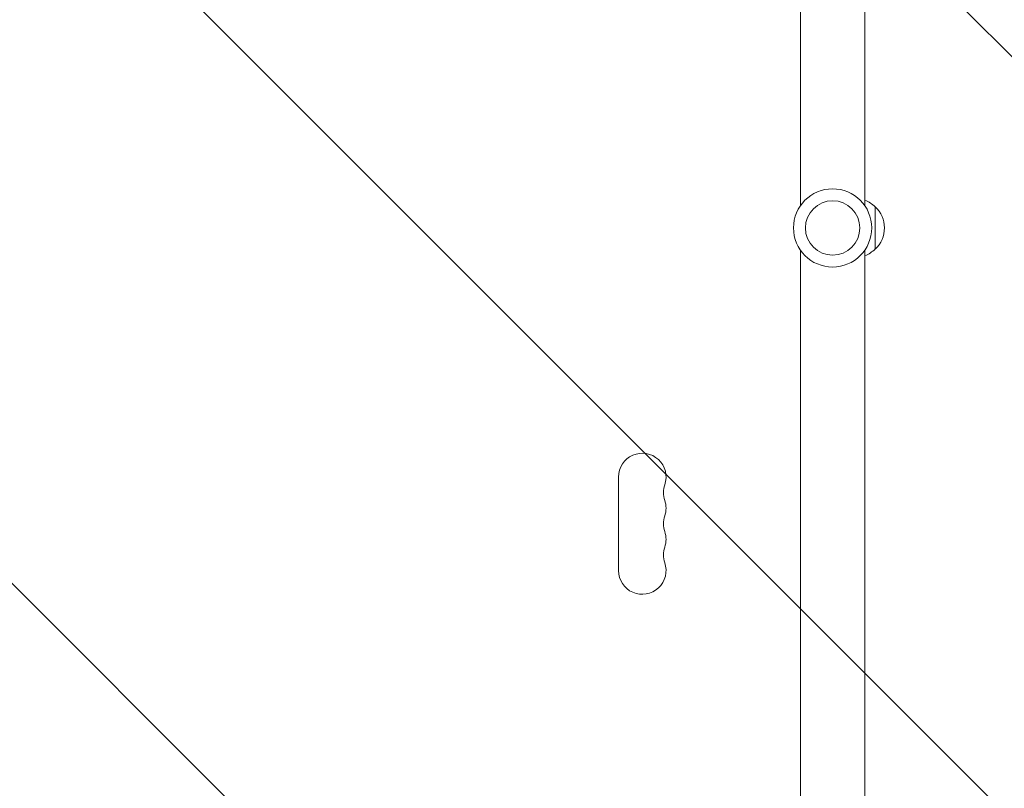
# Model space of a CAD drawing. Units: millimetres. Extents: x -4268 to 5342, y -7142 to 4431.
# Drawn here: x 1686 to 2265, y 211 to 664 of the extents above; entities that cross this region are included whole.
import ezdxf

# ---------------------------------------------------------------- set-up
doc = ezdxf.new("R2010")
doc.units = ezdxf.units.MM
doc.header["$LTSCALE"] = 20
doc.linetypes.add('HIDDEN', pattern=[9.525, 6.35, -3.175])
for name, color, linetype in [('2d', 230, 'Continuous'), ('EN-Free_Space', 10, 'HIDDEN'), ('EN-Free_Space_Hatch', 10, 'HIDDEN')]:
    doc.layers.add(name, color=color, linetype=linetype)

msp = doc.modelspace()

# ---------------------------------------------------------------- hatches: boundary and pattern name
at = {"layer": 'EN-Free_Space_Hatch'}
h = msp.add_hatch(dxfattribs=at)
h.set_pattern_fill('ANSI31', color=256, scale=100)
h.set_pattern_definition([(135, (623, -2651.45), (-224.506, -224.506), [])])
edge = h.paths.add_edge_path()
edge.add_arc((1623, -2651.45), 1000, 180, 360)
edge.add_line((2623, -2651.45), (2623, 0))
edge.add_arc((1623, 0), 1000, 0, 180)
edge.add_line((623, 0), (623, -2651.45))
edge = h.paths.add_edge_path()
edge.add_line((-3051.55, -4697.07), (-1665.64, -1348.96))
edge.add_line((-1665.64, -1348.96), (182.3, -2113.89))
edge.add_line((182.3, -2113.89), (-1203.61, -5462))
edge.add_arc((-2127.58, -5079.54), 1000, 157.51357, 337.51357, ccw=False)
edge = h.paths.add_edge_path()
edge.add_arc((-2173.76, 2337.02), 500, 0, 360)

# ---------------------------------------------------------------- linework, layer by layer
at = {"layer": '2d', "lineweight": 0}
for p, q in [((2145, 553.96), (2145, 978)), ((2183, 553.96), (2183, 978)), ((2189, 553.5), (2189, 528.5)), ((2145, 104), (2145, 528.04)), ((2183, 104), (2183, 528.04)), ((2038, 394.5), (2038, 339.5))]:
    msp.add_line(p, q, dxfattribs=at)
for radius in [23, 16]:
    msp.add_circle((2164, 541), radius, dxfattribs=at)
for centre, radius, start, end in [((2176.81, 541.5), 17, 44.1865, 68.64572), ((2177.48, 541), 17, 312.66793, 47.33207), ((2176.81, 540.5), 17, 291.35428, 315.8135), ((2052, 394.5), 14, 340.89011, 180), ((2078.46, 385.33), 14, 160.89011, 199.10989), ((2052, 376.17), 14, 340.89011, 19.10989), ((2078.46, 367), 14, 160.89011, 199.10989), ((2052, 357.83), 14, 340.89011, 19.10989), ((2078.46, 348.67), 14, 160.89011, 199.10989), ((2052, 339.5), 14, 180, 19.10989)]:
    msp.add_arc(centre, radius, start, end, dxfattribs=at)
at = {"layer": 'EN-Free_Space', "flags": 128}
msp.add_lwpolyline([(623, -2651.45, 1), (2623, -2651.45), (2623, 0, 1), (623, 0)], format="xyb", close=True, dxfattribs=at)

doc.saveas('drawing.dxf')
